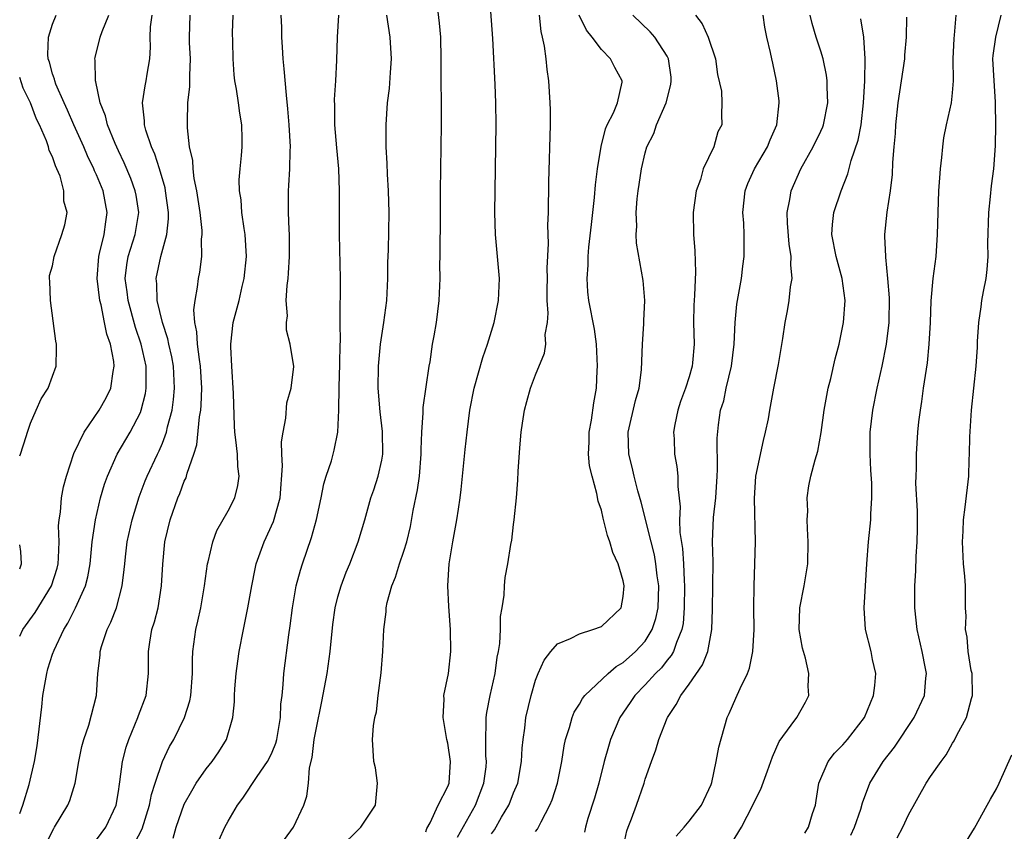
# Model space of a CAD drawing. Units: inches. Extents: x 2616000 to 2619000, y 1485000 to 1488000.
# Drawn here: x 2616000 to 2616090, y 1485171 to 1485245 of the extents above; entities that cross this region are included whole.
import ezdxf

# ---------------------------------------------------------------- set-up
doc = ezdxf.new("R2010")
doc.units = ezdxf.units.IN
doc.header["$MEASUREMENT"] = 0
doc.layers.add('LD26161485_2ft', color=246, linetype='Continuous')

msp = doc.modelspace()

# ---------------------------------------------------------------- linework, layer by layer
at = {"layer": 'LD26161485_2ft'}
for points, elevation in [([(2616037, 1485170.589), (2616037.109, 1485170.891), (2616037.392, 1485171.392), (2616038.139, 1485173), (2616039, 1485174.704), (2616039.119, 1485175), (2616039.265, 1485177), (2616039, 1485178.659), (2616038.928, 1485179), (2616038.579, 1485181), (2616038.672, 1485182.672), (2616038.658, 1485183), (2616039.059, 1485185), (2616039.294, 1485187), (2616039.261, 1485189), (2616039.105, 1485191.105), (2616039.025, 1485193), (2616039.134, 1485195), (2616039.458, 1485197), (2616039.845, 1485199), (2616039.971, 1485199.971), (2616040.138, 1485201), (2616040.236, 1485201.764), (2616040.345, 1485203), (2616040.594, 1485205.406), (2616040.773, 1485207), (2616041.029, 1485209), (2616041.418, 1485211), (2616042.211, 1485213.789), (2616042.63, 1485215), (2616043.237, 1485217), (2616043.642, 1485219), (2616043.704, 1485221), (2616043.344, 1485225), (2616043.29, 1485227), (2616043.405, 1485235), (2616043.378, 1485237), (2616043.317, 1485238.683), (2616043.123, 1485242.877), (2616042.818, 1485247)], 8792), ([(2616029, 1485168.942), (2616031.089, 1485171), (2616032.411, 1485173), (2616032.602, 1485175), (2616032.413, 1485176.414), (2616032.278, 1485177), (2616032.157, 1485179), (2616032.243, 1485180.243), (2616032.373, 1485181), (2616032.5, 1485181.5), (2616032.662, 1485183), (2616032.928, 1485185.072), (2616033.103, 1485187), (2616033.19, 1485189), (2616033.388, 1485190.612), (2616033.389, 1485191), (2616033.471, 1485191.471), (2616033.895, 1485193), (2616034.229, 1485193.771), (2616034.604, 1485195), (2616035, 1485196.154), (2616035.265, 1485197), (2616035.599, 1485198.401), (2616035.865, 1485199.864), (2616036.244, 1485201.755), (2616036.418, 1485203), (2616036.595, 1485205), (2616036.584, 1485205.416), (2616036.642, 1485207), (2616036.754, 1485208.754), (2616036.749, 1485209.251), (2616037.315, 1485213), (2616037.402, 1485213.402), (2616037.628, 1485215), (2616037.774, 1485215.773), (2616037.964, 1485217), (2616038.209, 1485219), (2616038.299, 1485221), (2616038.29, 1485222.291), (2616038.317, 1485223), (2616038.304, 1485224.304), (2616038.337, 1485225.663), (2616038.351, 1485229), (2616038.42, 1485235), (2616038.415, 1485241), (2616038.361, 1485243), (2616038.26, 1485244.259), (2616038.048, 1485246.048)], 8794), ([(2616000, 1485188.42), (2616000.283, 1485189), (2616001.425, 1485190.575), (2616002.897, 1485193), (2616003.411, 1485194.589), (2616003.509, 1485195), (2616003.549, 1485195.549), (2616003.602, 1485197), (2616003.543, 1485198.457), (2616003.585, 1485199), (2616003.704, 1485199.704), (2616003.798, 1485201), (2616003.993, 1485202.007), (2616004.267, 1485203), (2616004.948, 1485205.052), (2616005.873, 1485207), (2616007.241, 1485209), (2616007.874, 1485210.126), (2616008.307, 1485211), (2616008.51, 1485212.51), (2616008.613, 1485213), (2616008.578, 1485213.422), (2616008.272, 1485215), (2616007.935, 1485215.936), (2616007.741, 1485217), (2616007.409, 1485218.591), (2616007.293, 1485219), (2616007.055, 1485221), (2616007.203, 1485223), (2616007.285, 1485223.285), (2616007.702, 1485225), (2616007.84, 1485226.16), (2616007.98, 1485227), (2616007.591, 1485229), (2616007, 1485230.437), (2616006.822, 1485230.822), (2616006.76, 1485231), (2616006.191, 1485232.19), (2616005.85, 1485233), (2616004.943, 1485235), (2616004.351, 1485236.351), (2616004.047, 1485237), (2616003.307, 1485238.693), (2616003.192, 1485239), (2616003.165, 1485239.165), (2616003, 1485239.65), (2616002.718, 1485240.717), (2616002.609, 1485241), (2616002.577, 1485241.423), (2616002.611, 1485243), (2616003, 1485244.159), (2616003.334, 1485245)], 8810), ([(2616000, 1485172.252), (2616000.295, 1485173), (2616000.878, 1485174.878), (2616001.353, 1485177), (2616001.589, 1485178.411), (2616002.026, 1485181.974), (2616002.123, 1485183), (2616002.458, 1485185), (2616002.576, 1485185.424), (2616003, 1485186.772), (2616003.136, 1485187.136), (2616004.015, 1485189), (2616004.401, 1485189.599), (2616005.1, 1485191), (2616005.984, 1485193), (2616006.198, 1485193.802), (2616006.407, 1485195), (2616006.61, 1485197), (2616006.903, 1485199), (2616007.373, 1485201), (2616007.734, 1485202.266), (2616007.99, 1485203), (2616008.887, 1485205), (2616010.062, 1485207), (2616011, 1485208.794), (2616011.081, 1485209), (2616011.467, 1485210.533), (2616011.535, 1485211), (2616011.51, 1485211.51), (2616011.515, 1485213), (2616011.078, 1485215), (2616010.544, 1485216.543), (2616009.87, 1485219), (2616009.797, 1485219.797), (2616009.623, 1485221), (2616009.759, 1485222.241), (2616009.893, 1485223), (2616010.516, 1485225), (2616010.844, 1485227), (2616010.603, 1485228.603), (2616010.53, 1485229), (2616010.118, 1485230.117), (2616009.527, 1485231.527), (2616009, 1485232.634), (2616008.702, 1485233.297), (2616008.01, 1485235), (2616007.826, 1485235.826), (2616007.332, 1485237), (2616006.929, 1485238.929), (2616006.897, 1485239), (2616006.886, 1485240.886), (2616006.86, 1485241), (2616006.877, 1485241.123), (2616007.319, 1485243), (2616007.503, 1485243.503), (2616008.131, 1485245)], 8808), ([(2616002.428, 1485169.572), (2616003.104, 1485170.896), (2616003.182, 1485171), (2616004.372, 1485173), (2616004.562, 1485173.438), (2616005.042, 1485175), (2616005.389, 1485177), (2616005.648, 1485178.352), (2616005.832, 1485179), (2616006.297, 1485180.296), (2616006.994, 1485182.993), (2616007.126, 1485185), (2616007.334, 1485186.666), (2616007.338, 1485187), (2616007.458, 1485187.458), (2616007.974, 1485189), (2616008.313, 1485189.687), (2616008.808, 1485191), (2616009.35, 1485193), (2616009.532, 1485194.468), (2616009.565, 1485195), (2616009.634, 1485195.634), (2616009.807, 1485197), (2616010.251, 1485199), (2616010.887, 1485201.113), (2616011.442, 1485202.558), (2616011.624, 1485203), (2616012.558, 1485205), (2616012.709, 1485205.291), (2616013, 1485205.99), (2616013.375, 1485207), (2616013.472, 1485207.472), (2616013.889, 1485209), (2616014.028, 1485209.972), (2616014.116, 1485211), (2616014.008, 1485213), (2616013.854, 1485213.854), (2616013.594, 1485215), (2616013.501, 1485215.501), (2616012.997, 1485217.003), (2616012.534, 1485219), (2616012.507, 1485220.507), (2616012.45, 1485221), (2616012.866, 1485223), (2616013.402, 1485225), (2616013.56, 1485226.44), (2616013.553, 1485227), (2616013.295, 1485229), (2616013.25, 1485229.25), (2616012.73, 1485231), (2616012.318, 1485232.318), (2616012.003, 1485233), (2616011.5, 1485234.499), (2616011.375, 1485235), (2616011.375, 1485235.375), (2616011.193, 1485237), (2616011.436, 1485238.564), (2616011.529, 1485239), (2616011.613, 1485239.613), (2616011.848, 1485241), (2616011.914, 1485242.085), (2616011.875, 1485243), (2616011.928, 1485243.928), (2616012.078, 1485245)], 8806), ([(2616007, 1485169.84), (2616007.843, 1485171), (2616008.783, 1485173), (2616009, 1485174.252), (2616009.089, 1485174.911), (2616009.136, 1485175.136), (2616009.368, 1485177), (2616009.706, 1485178.294), (2616009.941, 1485179), (2616010.772, 1485181), (2616010.825, 1485181.175), (2616011.51, 1485183), (2616011.738, 1485185), (2616011.732, 1485187), (2616011.858, 1485187.858), (2616012.054, 1485189), (2616012.284, 1485189.716), (2616012.605, 1485191), (2616012.933, 1485193), (2616013.031, 1485194.969), (2616013.23, 1485197), (2616013.703, 1485199), (2616014.396, 1485201), (2616014.583, 1485201.417), (2616015, 1485202.544), (2616015.156, 1485202.844), (2616015.206, 1485203), (2616015.255, 1485203.254), (2616015.873, 1485205), (2616016.144, 1485205.856), (2616016.386, 1485208.385), (2616016.501, 1485209), (2616016.542, 1485209.458), (2616016.605, 1485211), (2616016.489, 1485213), (2616016.373, 1485213.627), (2616016.207, 1485215), (2616016.153, 1485216.153), (2616015.959, 1485217), (2616015.868, 1485218.132), (2616015.975, 1485219), (2616016.214, 1485220.214), (2616016.3, 1485221), (2616016.421, 1485221.579), (2616016.6, 1485223), (2616016.572, 1485224.572), (2616016.626, 1485225), (2616016.62, 1485225.38), (2616016.437, 1485227), (2616016.13, 1485229), (2616015.905, 1485230.095), (2616015.793, 1485231), (2616015.763, 1485231.763), (2616015.487, 1485233), (2616015.287, 1485234.713), (2616015.276, 1485235.276), (2616015.317, 1485237), (2616015.511, 1485238.489), (2616015.499, 1485239.499), (2616015.576, 1485241), (2616015.484, 1485242.516), (2616015.469, 1485243), (2616015.53, 1485245)], 8804), ([(2616010.19, 1485169), (2616011.154, 1485170.846), (2616011.823, 1485173), (2616012.01, 1485173.99), (2616012.331, 1485175), (2616013, 1485176.976), (2616013.65, 1485178.35), (2616014.033, 1485179), (2616015.011, 1485181), (2616015.491, 1485182.509), (2616015.586, 1485183), (2616015.748, 1485185), (2616015.747, 1485186.253), (2616015.785, 1485187), (2616016.058, 1485189), (2616016.239, 1485189.761), (2616016.494, 1485191), (2616016.837, 1485193), (2616017.118, 1485195), (2616017.17, 1485195.169), (2616017.59, 1485197), (2616017.967, 1485198.033), (2616019, 1485199.822), (2616019.592, 1485201), (2616019.862, 1485202.138), (2616019.984, 1485203), (2616019.877, 1485203.877), (2616019.833, 1485205), (2616019.709, 1485206.291), (2616019.608, 1485207), (2616019.56, 1485207.56), (2616019.477, 1485210.523), (2616019.321, 1485213), (2616019.236, 1485214.764), (2616019.237, 1485215), (2616019.466, 1485217), (2616019.987, 1485219), (2616020.275, 1485220.275), (2616020.455, 1485221), (2616020.656, 1485223), (2616020.541, 1485225), (2616020.443, 1485225.557), (2616020.246, 1485227), (2616020.174, 1485228.174), (2616020.035, 1485229), (2616020.002, 1485229.998), (2616020.08, 1485231), (2616020.202, 1485232.202), (2616020.257, 1485233), (2616020.263, 1485233.738), (2616020.233, 1485235), (2616020.06, 1485236.06), (2616019.94, 1485237), (2616019.746, 1485238.254), (2616019.611, 1485239), (2616019.548, 1485239.548), (2616019.444, 1485241), (2616019.421, 1485242.579), (2616019.394, 1485243.394), (2616019.453, 1485245)], 8802), ([(2616013.986, 1485170.014), (2616014.261, 1485171), (2616015, 1485173.102), (2616015.674, 1485174.326), (2616016.079, 1485175), (2616017, 1485176.33), (2616017.536, 1485177), (2616018.13, 1485177.871), (2616018.845, 1485179), (2616019.415, 1485181), (2616019.567, 1485182.433), (2616019.579, 1485183), (2616019.616, 1485183.616), (2616019.735, 1485185), (2616019.873, 1485186.127), (2616020.004, 1485187), (2616020.386, 1485189), (2616020.796, 1485191), (2616021.148, 1485193), (2616021.449, 1485194.551), (2616021.555, 1485195), (2616022.28, 1485197), (2616023.138, 1485198.861), (2616023.724, 1485201), (2616023.938, 1485203.938), (2616023.887, 1485205), (2616023.87, 1485206.129), (2616024.002, 1485207), (2616024.264, 1485208.264), (2616024.337, 1485209.664), (2616024.722, 1485211), (2616024.973, 1485212.973), (2616024.653, 1485215), (2616024.297, 1485216.296), (2616024.306, 1485217), (2616024.394, 1485217.606), (2616024.293, 1485219), (2616024.365, 1485220.365), (2616024.457, 1485221), (2616024.502, 1485221.498), (2616024.598, 1485223), (2616024.588, 1485225), (2616024.552, 1485225.448), (2616024.484, 1485227), (2616024.493, 1485229), (2616024.535, 1485229.465), (2616024.625, 1485231), (2616024.639, 1485232.639), (2616024.661, 1485233), (2616024.559, 1485235), (2616024.447, 1485236.447), (2616024.305, 1485237.694), (2616024.105, 1485240.105), (2616024.009, 1485241), (2616023.932, 1485242.068), (2616023.895, 1485243), (2616023.882, 1485243.882), (2616023.821, 1485245)], 8800), ([(2616018.163, 1485169.837), (2616018.705, 1485171), (2616019, 1485171.561), (2616019.835, 1485173), (2616020.34, 1485173.66), (2616021.626, 1485175.626), (2616022.589, 1485177), (2616022.735, 1485177.265), (2616023, 1485177.849), (2616023.331, 1485178.669), (2616023.416, 1485179), (2616023.759, 1485181), (2616023.797, 1485182.203), (2616023.906, 1485183), (2616024.016, 1485184.016), (2616024.07, 1485185), (2616024.515, 1485188.515), (2616024.651, 1485189.349), (2616024.857, 1485191), (2616025.206, 1485193), (2616025.582, 1485194.418), (2616025.765, 1485195), (2616026.596, 1485197.403), (2616027.041, 1485199.041), (2616027.476, 1485201), (2616027.72, 1485202.281), (2616027.938, 1485203), (2616028.397, 1485204.397), (2616028.64, 1485205.36), (2616029, 1485207), (2616029.073, 1485209), (2616029.1, 1485211.1), (2616029.183, 1485213.183), (2616029.202, 1485215), (2616029.227, 1485215.227), (2616029.199, 1485217), (2616029.199, 1485218.801), (2616029.228, 1485219.229), (2616029.222, 1485221), (2616029.15, 1485225), (2616029.131, 1485227.131), (2616029.152, 1485229), (2616029.09, 1485231), (2616028.9, 1485232.9), (2616028.722, 1485235), (2616028.716, 1485236.716), (2616028.687, 1485237.313), (2616028.8, 1485239), (2616028.903, 1485240.902), (2616028.972, 1485243), (2616029.074, 1485245)], 8798), ([(2616024.121, 1485169.879), (2616024.945, 1485171), (2616025.899, 1485173), (2616026.169, 1485173.831), (2616026.322, 1485175), (2616026.402, 1485176.402), (2616026.654, 1485177.346), (2616026.844, 1485179), (2616027, 1485179.901), (2616027.532, 1485182.468), (2616028.003, 1485185), (2616028.291, 1485187), (2616028.538, 1485189.462), (2616028.752, 1485191), (2616029, 1485191.983), (2616029.289, 1485193), (2616029.755, 1485194.245), (2616030.076, 1485195), (2616030.85, 1485197), (2616031.445, 1485199), (2616031.993, 1485201), (2616032.255, 1485201.745), (2616032.663, 1485203), (2616033, 1485204.454), (2616033.098, 1485205), (2616033.066, 1485207.066), (2616032.84, 1485208.84), (2616032.668, 1485211), (2616032.683, 1485213), (2616032.863, 1485215), (2616033.188, 1485217), (2616033.463, 1485219), (2616033.552, 1485221), (2616033.553, 1485222.447), (2616033.597, 1485223.597), (2616033.655, 1485227), (2616033.602, 1485229), (2616033.506, 1485230.494), (2616033.488, 1485231.488), (2616033.406, 1485233), (2616033.403, 1485235), (2616033.514, 1485237), (2616033.691, 1485238.31), (2616033.774, 1485239.773), (2616033.882, 1485241), (2616033.768, 1485243), (2616033.442, 1485245)], 8796), ([(2616039.897, 1485170.103), (2616041.546, 1485173), (2616042.303, 1485175), (2616042.495, 1485176.495), (2616042.536, 1485177), (2616042.483, 1485177.517), (2616042.462, 1485179), (2616042.515, 1485180.515), (2616042.489, 1485181), (2616042.552, 1485181.448), (2616042.859, 1485183), (2616043.317, 1485185), (2616043.517, 1485186.483), (2616043.625, 1485187), (2616043.754, 1485187.754), (2616043.817, 1485189), (2616043.811, 1485190.19), (2616043.966, 1485191), (2616044.156, 1485192.156), (2616044.159, 1485193), (2616044.238, 1485193.762), (2616044.473, 1485195), (2616044.762, 1485196.762), (2616044.845, 1485197.154), (2616045, 1485198.59), (2616045.063, 1485199), (2616045.259, 1485201), (2616045.389, 1485202.611), (2616045.425, 1485203.425), (2616045.578, 1485205.579), (2616045.698, 1485207), (2616045.802, 1485207.801), (2616045.984, 1485209), (2616046.223, 1485209.777), (2616046.53, 1485211), (2616047, 1485212.213), (2616047.81, 1485214.19), (2616047.935, 1485215), (2616047.893, 1485215.893), (2616048.084, 1485217), (2616048.156, 1485217.844), (2616048.07, 1485219), (2616048.063, 1485220.063), (2616048.081, 1485221), (2616048.055, 1485221.945), (2616048.176, 1485224.176), (2616048.129, 1485225.871), (2616048.176, 1485227), (2616048.22, 1485229.78), (2616048.372, 1485235), (2616048.364, 1485236.364), (2616048.35, 1485237), (2616048.216, 1485239), (2616048.048, 1485240.048), (2616047.965, 1485241), (2616047.825, 1485242.175), (2616047.642, 1485243), (2616047.511, 1485243.511), (2616047.359, 1485245)], 8790), ([(2616043, 1485170.385), (2616043.25, 1485170.75), (2616043.909, 1485171.909), (2616044.565, 1485173), (2616044.694, 1485173.306), (2616045, 1485174.131), (2616045.374, 1485175), (2616045.734, 1485177), (2616045.795, 1485178.205), (2616045.863, 1485179), (2616046.014, 1485180.014), (2616046.12, 1485181), (2616046.598, 1485183), (2616047, 1485184.387), (2616047.247, 1485185), (2616047.775, 1485186.225), (2616048.395, 1485187), (2616049, 1485187.7), (2616050.18, 1485188.18), (2616051, 1485188.618), (2616052.228, 1485189), (2616053, 1485189.292), (2616054.794, 1485191), (2616055, 1485192.026), (2616055.091, 1485193), (2616055, 1485193.445), (2616054.53, 1485195), (2616054.035, 1485196.035), (2616053.786, 1485197), (2616053.568, 1485197.568), (2616053.164, 1485199.165), (2616053, 1485199.901), (2616052.723, 1485200.723), (2616052.601, 1485201.399), (2616052.148, 1485203), (2616051.928, 1485203.929), (2616051.831, 1485205), (2616051.874, 1485206.126), (2616051.877, 1485207), (2616052.097, 1485208.098), (2616052.32, 1485209.68), (2616052.564, 1485211), (2616052.612, 1485212.612), (2616052.644, 1485213), (2616052.546, 1485215), (2616052.366, 1485216.366), (2616051.865, 1485219), (2616051.769, 1485219.769), (2616051.694, 1485221), (2616051.788, 1485222.211), (2616051.788, 1485223), (2616051.863, 1485223.863), (2616052.091, 1485225.909), (2616052.388, 1485228.389), (2616052.465, 1485229.535), (2616052.662, 1485231), (2616052.972, 1485233.028), (2616053.362, 1485234.638), (2616053.529, 1485235), (2616054.105, 1485236.105), (2616054.459, 1485237), (2616054.885, 1485238.885), (2616054.898, 1485239), (2616054.212, 1485240.212), (2616053.822, 1485241), (2616053, 1485241.865), (2616052.151, 1485243), (2616051.631, 1485243.631), (2616050.987, 1485244.987)], 8788), ([(2616047, 1485170.61), (2616047.169, 1485170.831), (2616047.5, 1485171.5), (2616048.317, 1485173), (2616048.514, 1485173.486), (2616049.01, 1485175), (2616049.4, 1485177), (2616049.597, 1485178.403), (2616049.732, 1485179), (2616050.095, 1485180.095), (2616050.338, 1485181), (2616050.523, 1485181.477), (2616051, 1485182.22), (2616051.271, 1485182.729), (2616051.481, 1485183), (2616053.611, 1485185), (2616054.359, 1485185.641), (2616055, 1485186.002), (2616056.123, 1485187), (2616057, 1485187.966), (2616057.641, 1485189), (2616057.974, 1485190.026), (2616058.162, 1485191), (2616058.223, 1485193), (2616058.089, 1485193.912), (2616057.977, 1485195), (2616057.833, 1485195.833), (2616057.523, 1485197), (2616056.624, 1485200.624), (2616056.335, 1485201.665), (2616055.992, 1485203), (2616055.811, 1485203.811), (2616055.494, 1485205), (2616055.44, 1485207), (2616056.118, 1485209.882), (2616056.449, 1485211), (2616056.672, 1485212.672), (2616056.754, 1485215), (2616056.87, 1485216.87), (2616056.862, 1485217.138), (2616056.954, 1485219), (2616056.819, 1485220.819), (2616056.209, 1485224.209), (2616056.174, 1485225), (2616056.22, 1485225.78), (2616056.16, 1485227), (2616056.25, 1485228.25), (2616056.347, 1485229), (2616056.447, 1485229.553), (2616056.655, 1485231), (2616057, 1485232.456), (2616057.153, 1485233), (2616057.78, 1485234.22), (2616058.029, 1485235), (2616058.896, 1485237), (2616059.318, 1485238.683), (2616059.368, 1485239), (2616059.352, 1485239.352), (2616059.131, 1485241), (2616059, 1485241.26), (2616057.868, 1485243), (2616057.46, 1485243.46), (2616055.86, 1485245)], 8786), ([(2616061.563, 1485245), (2616062.193, 1485244.193), (2616062.743, 1485243), (2616063.412, 1485241), (2616063.574, 1485239.574), (2616063.937, 1485238.063), (2616063.982, 1485237), (2616063.948, 1485235.948), (2616063.981, 1485235), (2616063.626, 1485234.374), (2616063.249, 1485233), (2616062.29, 1485231), (2616062.02, 1485230.02), (2616061.648, 1485229), (2616061.36, 1485227), (2616061.392, 1485225), (2616061.519, 1485223.52), (2616061.572, 1485221.572), (2616061.484, 1485219.483), (2616061.441, 1485219), (2616061.425, 1485218.576), (2616061.395, 1485217), (2616061.441, 1485215), (2616061.303, 1485213.303), (2616061.27, 1485213), (2616061, 1485212.044), (2616060.674, 1485211), (2616060.223, 1485209.777), (2616059.964, 1485209), (2616059.702, 1485207.702), (2616059.582, 1485207), (2616059.621, 1485206.379), (2616059.674, 1485205), (2616059.87, 1485203.87), (2616059.965, 1485203), (2616059.957, 1485202.043), (2616060.178, 1485200.178), (2616060.123, 1485199), (2616060.158, 1485197.842), (2616060.384, 1485196.384), (2616060.479, 1485195), (2616060.532, 1485193.468), (2616060.573, 1485193), (2616060.554, 1485191), (2616060.445, 1485189.555), (2616060.339, 1485189), (2616059.835, 1485187.835), (2616059.563, 1485187), (2616059.365, 1485186.635), (2616059, 1485186.213), (2616058.468, 1485185.532), (2616057.924, 1485185), (2616057, 1485183.964), (2616056.051, 1485183), (2616055.637, 1485182.363), (2616054.692, 1485181), (2616053.846, 1485179), (2616053.644, 1485178.356), (2616053.267, 1485177), (2616052.756, 1485175), (2616052.362, 1485173.638), (2616051.78, 1485171.779), (2616051.552, 1485171), (2616051.457, 1485170.543)], 8784), ([(2616054.961, 1485168.961), (2616055.331, 1485170.669), (2616055.449, 1485171), (2616055.752, 1485171.752), (2616056.201, 1485173), (2616056.894, 1485175), (2616057, 1485175.364), (2616057.556, 1485177), (2616057.951, 1485178.048), (2616058.223, 1485179), (2616059, 1485180.94), (2616059.025, 1485181), (2616059.826, 1485182.174), (2616060.227, 1485183), (2616061, 1485184.033), (2616062.22, 1485185.78), (2616062.691, 1485187), (2616063.078, 1485189), (2616063.137, 1485190.863), (2616063.166, 1485193), (2616063.18, 1485195.18), (2616063.141, 1485197), (2616063.227, 1485199.227), (2616063.416, 1485201), (2616063.544, 1485203), (2616063.595, 1485203.595), (2616063.539, 1485206.461), (2616063.679, 1485207.679), (2616063.87, 1485209), (2616064.146, 1485209.854), (2616064.375, 1485211), (2616064.854, 1485213), (2616065.106, 1485215), (2616065.202, 1485217), (2616065.35, 1485218.649), (2616065.755, 1485221), (2616065.891, 1485222.109), (2616066.021, 1485223), (2616066, 1485224), (2616066.006, 1485225), (2616065.966, 1485226.034), (2616065.881, 1485227), (2616066.09, 1485229), (2616066.341, 1485229.659), (2616066.938, 1485231), (2616068.124, 1485233), (2616068.376, 1485233.624), (2616068.98, 1485235), (2616069.201, 1485237), (2616069.189, 1485237.189), (2616068.946, 1485239), (2616068.617, 1485240.618), (2616068.527, 1485241), (2616068.418, 1485241.582), (2616068.091, 1485243), (2616067.906, 1485243.906), (2616067.73, 1485245)], 8782), ([(2616059.806, 1485170.194), (2616060.554, 1485171), (2616061, 1485171.543), (2616062.11, 1485173), (2616063, 1485174.883), (2616063.06, 1485175.06), (2616063.464, 1485177), (2616063.694, 1485178.306), (2616064.475, 1485181), (2616064.653, 1485181.347), (2616065.244, 1485182.756), (2616065.632, 1485183.632), (2616066.307, 1485185), (2616066.51, 1485185.49), (2616066.814, 1485187), (2616066.931, 1485189), (2616066.904, 1485191), (2616066.932, 1485193), (2616066.998, 1485195), (2616067.038, 1485197), (2616066.943, 1485200.943), (2616067.074, 1485203), (2616067.759, 1485206.241), (2616067.966, 1485207), (2616068.215, 1485208.214), (2616068.341, 1485209), (2616068.718, 1485211), (2616069.149, 1485213.149), (2616069.54, 1485215.541), (2616069.739, 1485217), (2616069.961, 1485218.039), (2616070.117, 1485219), (2616070.23, 1485220.23), (2616070.383, 1485221), (2616070.255, 1485222.255), (2616070.292, 1485223), (2616070.119, 1485224.119), (2616069.961, 1485226.04), (2616069.944, 1485227), (2616070.183, 1485228.184), (2616070.298, 1485229), (2616071.182, 1485231), (2616072.31, 1485233), (2616073, 1485234.419), (2616073.179, 1485234.821), (2616073.247, 1485235), (2616073.633, 1485237), (2616073.579, 1485238.421), (2616073.574, 1485239), (2616073.512, 1485239.512), (2616073.215, 1485241), (2616073, 1485241.724), (2616072.584, 1485243), (2616072.222, 1485244.222), (2616072.017, 1485245)], 8780), ([(2616063.869, 1485167.869), (2616065.774, 1485171), (2616066.805, 1485173), (2616067, 1485173.472), (2616067.539, 1485174.461), (2616068.125, 1485176.125), (2616068.453, 1485177), (2616068.583, 1485177.417), (2616069.194, 1485178.806), (2616070.307, 1485180.307), (2616070.796, 1485181), (2616071.593, 1485182.406), (2616071.894, 1485183), (2616071.841, 1485183.841), (2616071.909, 1485185), (2616071.594, 1485186.405), (2616071.316, 1485187.316), (2616071.013, 1485189), (2616071.073, 1485191), (2616071.477, 1485193), (2616071.802, 1485195), (2616071.85, 1485197), (2616071.782, 1485198.218), (2616071.759, 1485199), (2616071.802, 1485199.802), (2616071.757, 1485201), (2616071.901, 1485202.099), (2616072.093, 1485203), (2616072.489, 1485204.489), (2616072.734, 1485205.267), (2616073.032, 1485206.968), (2616073.306, 1485209), (2616073.67, 1485211), (2616073.894, 1485211.894), (2616074.308, 1485213.692), (2616074.656, 1485215), (2616075.075, 1485217), (2616075.211, 1485219), (2616074.943, 1485221), (2616074.381, 1485223), (2616074.014, 1485225), (2616074.07, 1485225.93), (2616074.196, 1485227), (2616074.837, 1485229), (2616075.45, 1485230.55), (2616075.746, 1485231.746), (2616076.396, 1485233.604), (2616076.659, 1485235), (2616076.898, 1485237), (2616077, 1485239), (2616077.047, 1485241), (2616076.913, 1485243), (2616076.654, 1485244.655)], 8778), ([(2616071.55, 1485170.45), (2616071.886, 1485171), (2616072.248, 1485172.248), (2616072.502, 1485173), (2616072.579, 1485173.421), (2616072.809, 1485175), (2616073.652, 1485177), (2616074.239, 1485177.761), (2616075, 1485178.51), (2616075.431, 1485179), (2616076.985, 1485181), (2616077.801, 1485183), (2616077.922, 1485183.922), (2616077.999, 1485185), (2616077.71, 1485186.29), (2616077.586, 1485187), (2616077.055, 1485189), (2616076.935, 1485191), (2616077.078, 1485193), (2616077.182, 1485195), (2616077.326, 1485197), (2616077.541, 1485199), (2616077.538, 1485199.538), (2616077.651, 1485201), (2616077.64, 1485202.36), (2616077.548, 1485203.548), (2616077.484, 1485205), (2616077.499, 1485205.499), (2616077.502, 1485207), (2616077.732, 1485209), (2616078.139, 1485211), (2616078.59, 1485213), (2616078.988, 1485215), (2616079.219, 1485217), (2616079.243, 1485219.243), (2616079.109, 1485221), (2616078.932, 1485222.932), (2616078.914, 1485223), (2616078.841, 1485224.841), (2616078.815, 1485225), (2616079.031, 1485227.032), (2616079.339, 1485229), (2616079.518, 1485230.482), (2616079.559, 1485231.56), (2616079.675, 1485233), (2616079.795, 1485234.205), (2616079.838, 1485235), (2616080.052, 1485237), (2616080.637, 1485241), (2616080.654, 1485241.346), (2616080.811, 1485243), (2616080.825, 1485244.825)], 8776), ([(2616075.725, 1485170.275), (2616076.07, 1485171), (2616076.631, 1485172.631), (2616076.784, 1485173.216), (2616077.457, 1485175), (2616078.688, 1485177), (2616079.706, 1485178.295), (2616081.512, 1485181), (2616082.441, 1485183), (2616082.565, 1485184.565), (2616082.62, 1485185), (2616082.544, 1485185.456), (2616082.221, 1485187), (2616081.78, 1485189), (2616081.573, 1485191), (2616081.561, 1485193), (2616081.642, 1485194.358), (2616081.678, 1485195.678), (2616081.783, 1485197), (2616081.812, 1485198.188), (2616081.801, 1485199.801), (2616081.654, 1485202.346), (2616081.675, 1485203), (2616081.722, 1485203.722), (2616081.714, 1485205), (2616081.848, 1485207), (2616081.928, 1485207.928), (2616082.065, 1485209), (2616082.209, 1485209.791), (2616082.357, 1485211), (2616082.701, 1485213.299), (2616082.874, 1485215), (2616082.982, 1485217), (2616083.05, 1485218.95), (2616083.238, 1485221), (2616083.502, 1485223), (2616083.634, 1485225), (2616083.674, 1485227), (2616083.76, 1485229), (2616083.836, 1485230.164), (2616083.907, 1485231), (2616084.027, 1485232.027), (2616084.099, 1485233), (2616084.197, 1485233.803), (2616084.44, 1485235), (2616084.898, 1485237), (2616085, 1485237.909), (2616085.091, 1485239), (2616085.068, 1485241), (2616085.135, 1485242.865), (2616085.176, 1485243.176), (2616085.34, 1485245)], 8774), ([(2616079.961, 1485170.039), (2616080.48, 1485171), (2616081, 1485172.134), (2616082.602, 1485175), (2616083, 1485175.613), (2616083.951, 1485177), (2616084.417, 1485177.583), (2616085, 1485178.663), (2616085.132, 1485178.868), (2616085.38, 1485179.38), (2616086.282, 1485181), (2616086.734, 1485182.733), (2616086.826, 1485183), (2616086.771, 1485185), (2616086.708, 1485185.293), (2616086.43, 1485187), (2616086.325, 1485188.325), (2616086.186, 1485189), (2616086.229, 1485190.229), (2616086.19, 1485191), (2616086.17, 1485193), (2616086.11, 1485193.889), (2616086.006, 1485195), (2616085.901, 1485197), (2616085.96, 1485197.96), (2616085.988, 1485199), (2616086.154, 1485200.154), (2616086.474, 1485203), (2616086.509, 1485204.509), (2616086.555, 1485205), (2616086.584, 1485206.584), (2616086.731, 1485209), (2616087.147, 1485213), (2616087.264, 1485214.736), (2616087.271, 1485215.271), (2616087.382, 1485217), (2616087.593, 1485218.407), (2616087.657, 1485219), (2616087.807, 1485219.807), (2616088.057, 1485221), (2616088.167, 1485221.833), (2616088.255, 1485223), (2616088.22, 1485224.22), (2616088.296, 1485227), (2616088.455, 1485228.455), (2616088.545, 1485229.455), (2616088.749, 1485231), (2616088.924, 1485233.076), (2616088.95, 1485235), (2616088.909, 1485236.909), (2616088.918, 1485237.082), (2616088.776, 1485239), (2616088.67, 1485241), (2616088.69, 1485241.31), (2616088.934, 1485243), (2616089.436, 1485245)], 8772), ([(2616000, 1485204.834), (2616000.06, 1485205), (2616000.591, 1485206.59), (2616000.705, 1485207), (2616001, 1485207.812), (2616001.494, 1485209), (2616001.954, 1485210.046), (2616002.58, 1485211), (2616003, 1485212.093), (2616003.325, 1485213), (2616003.365, 1485214.635), (2616003.361, 1485215), (2616003.295, 1485215.295), (2616002.803, 1485219), (2616002.76, 1485220.76), (2616002.723, 1485221), (2616002.728, 1485221.272), (2616003, 1485222.158), (2616003.137, 1485223), (2616003.844, 1485225), (2616004.098, 1485225.902), (2616004.329, 1485227), (2616004.037, 1485228.037), (2616004.02, 1485229), (2616003.677, 1485230.323), (2616003.395, 1485231), (2616003.26, 1485231.26), (2616003, 1485232.082), (2616002.673, 1485232.673), (2616002.627, 1485233), (2616002.45, 1485233.55), (2616001.803, 1485235), (2616001.531, 1485235.531), (2616000.992, 1485237), (2616000.33, 1485238.331), (2616000, 1485239.305)], 8812), ([(2616000, 1485194.53), (2616000.175, 1485195), (2616000.117, 1485196.117), (2616000, 1485196.737)], 8812), ([(2616086.259, 1485169.741), (2616087, 1485170.912), (2616088.164, 1485173), (2616088.452, 1485173.548), (2616089, 1485174.507), (2616089.247, 1485175), (2616090.392, 1485177.608)], 8770)]:
    msp.add_lwpolyline(points, dxfattribs=dict(at, elevation=elevation))

doc.saveas('drawing.dxf')
